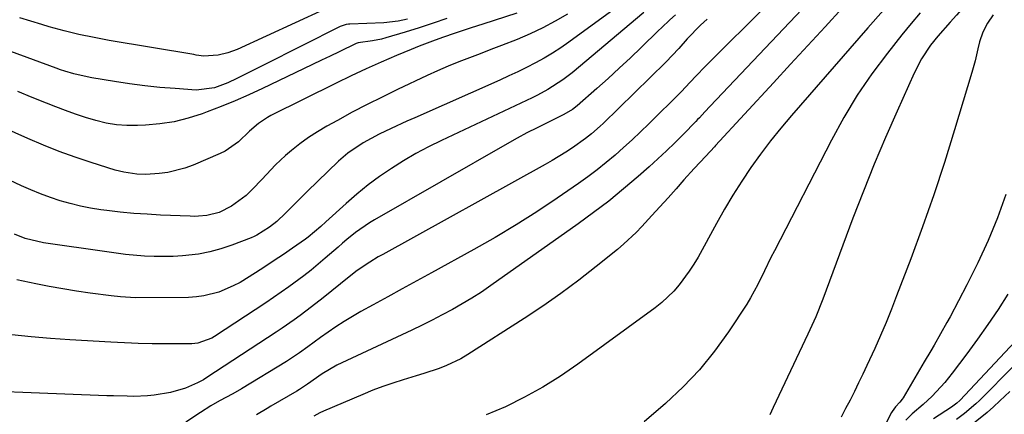
# Model space of a CAD drawing. Units: inches. Extents: x 1831303 to 1836640, y 473856 to 480303.
# Drawn here: x 1833165 to 1833422, y 476670 to 476773 of the extents above; entities that cross this region are included whole.
import ezdxf

# ---------------------------------------------------------------- set-up
doc = ezdxf.new("R2010")
doc.units = ezdxf.units.IN
doc.header["$MEASUREMENT"] = 0
doc.layers.add('7', color=7, linetype='Continuous')
doc.layers.add('8', color=7, linetype='Continuous')

msp = doc.modelspace()

# ---------------------------------------------------------------- linework, layer by layer
at = {"layer": '7', "color": 18}
for points in [[(1833426.21, 476795.01, 1788), (1833419.97, 476787.22, 1788), (1833418.1, 476784.92, 1788), (1833416.21, 476782.64, 1788), (1833414.29, 476780.39, 1788), (1833412.35, 476778.15, 1788), (1833409.24, 476774.63, 1788), (1833407.59, 476772.82, 1788), (1833404.35, 476769.14, 1788), (1833402.5, 476766.76, 1788), (1833400.13, 476763.26, 1788), (1833398.18, 476759.52, 1788), (1833393.72, 476749.59, 1788), (1833390.68, 476742.67, 1788), (1833387.74, 476735.71, 1788), (1833384.94, 476728.69, 1788), (1833382.22, 476721.63, 1788), (1833374.31, 476700.44, 1788), (1833372.48, 476695.83, 1788), (1833370.45, 476691.3, 1788), (1833361.4, 476672.15, 1788), (1833360.51, 476670.27, 1788)], [(1833376.9, 476784.61, 1796), (1833344.95, 476750.88, 1796), (1833343.53, 476749.37, 1796), (1833342.12, 476747.85, 1796), (1833341.64, 476747.35, 1796), (1833341.16, 476746.86, 1796), (1833337.84, 476743.47, 1796), (1833335.67, 476741.3, 1796), (1833333.48, 476739.17, 1796), (1833331.23, 476737.09, 1796), (1833328.96, 476735.03, 1796), (1833326.07, 476732.48, 1796), (1833322.29, 476729.25, 1796), (1833318.43, 476726.09, 1796), (1833314.47, 476723.06, 1796), (1833310.45, 476720.12, 1796), (1833287.63, 476703.99, 1796), (1833285.19, 476702.33, 1796), (1833282.7, 476700.72, 1796), (1833280.16, 476699.2, 1796), (1833277.58, 476697.74, 1796), (1833274.96, 476696.35, 1796), (1833272.33, 476694.99, 1796), (1833269.67, 476693.68, 1796), (1833266.99, 476692.4, 1796), (1833248.72, 476683.87, 1796), (1833247.39, 476683.21, 1796), (1833243.55, 476680.95, 1796), (1833239.74, 476678.3, 1796), (1833237.69, 476676.9, 1796), (1833236.98, 476676.47, 1796), (1833230.15, 476672.49, 1796), (1833229.21, 476671.94, 1796), (1833226.44, 476670.23, 1796)], [(1833319.8, 476776.17, 1806), (1833308.01, 476767.58, 1806), (1833305.9, 476766.11, 1806), (1833303.75, 476764.71, 1806), (1833301.53, 476763.4, 1806), (1833299.28, 476762.16, 1806), (1833296.98, 476760.98, 1806), (1833294.67, 476759.84, 1806), (1833292.34, 476758.75, 1806), (1833289.99, 476757.68, 1806), (1833267.76, 476747.82, 1806), (1833265.71, 476746.9, 1806), (1833261.64, 476745.02, 1806), (1833258.46, 476743.51, 1806), (1833254.24, 476741.26, 1806), (1833250.27, 476738.6, 1806), (1833249.06, 476737.58, 1806), (1833247.88, 476736.51, 1806), (1833239.65, 476728.55, 1806), (1833237.25, 476726.18, 1806), (1833234.02, 476722.88, 1806), (1833231.71, 476720.72, 1806), (1833229.86, 476719.23, 1806), (1833226.51, 476717.14, 1806), (1833225.8, 476716.82, 1806), (1833225.07, 476716.52, 1806), (1833219.99, 476714.58, 1806), (1833217.12, 476713.61, 1806), (1833214.2, 476712.81, 1806), (1833211.24, 476712.25, 1806), (1833207.12, 476711.76, 1806), (1833204.65, 476711.6, 1806), (1833199.68, 476711.57, 1806), (1833197.2, 476711.7, 1806), (1833192.25, 476712.16, 1806), (1833189.78, 476712.46, 1806), (1833187.31, 476712.79, 1806), (1833170.8, 476715.17, 1806), (1833166, 476716.32, 1806), (1833163.24, 476717.41, 1806)], [(1833244.08, 476776.14, 1816), (1833221.36, 476765.7, 1816), (1833218.95, 476764.78, 1816), (1833216.43, 476764.18, 1816), (1833212.6, 476763.92, 1816), (1833211.33, 476764.11, 1816), (1833210.69, 476764.22, 1816), (1833210.06, 476764.32, 1816), (1833187.95, 476768.05, 1816), (1833184, 476768.78, 1816), (1833180.06, 476769.6, 1816), (1833176.16, 476770.56, 1816), (1833172.28, 476771.6, 1816), (1833170.34, 476772.16, 1816), (1833167.46, 476773.02, 1816), (1833164.58, 476773.91, 1816)], [(1833360.45, 476777.91, 1798), (1833343.61, 476761.25, 1798), (1833341.22, 476758.78, 1798), (1833339.68, 476757.09, 1798), (1833337.3, 476754.62, 1798), (1833328.9, 476746.24, 1798), (1833326.75, 476744.14, 1798), (1833324.56, 476742.06, 1798), (1833322.32, 476740.04, 1798), (1833320.06, 476738.05, 1798), (1833317.75, 476736.12, 1798), (1833315.39, 476734.24, 1798), (1833312.98, 476732.44, 1798), (1833310.52, 476730.69, 1798), (1833304.95, 476726.85, 1798), (1833299.63, 476723.31, 1798), (1833294.25, 476719.87, 1798), (1833288.76, 476716.59, 1798), (1833283.21, 476713.42, 1798), (1833272.14, 476707.32, 1798), (1833268.32, 476705.22, 1798), (1833264.51, 476703.13, 1798), (1833260.69, 476701.03, 1798), (1833256.87, 476698.95, 1798), (1833253.69, 476697.21, 1798), (1833251.48, 476695.96, 1798), (1833249.31, 476694.65, 1798), (1833247.18, 476693.26, 1798), (1833243.18, 476690.46, 1798), (1833239.86, 476688.05, 1798), (1833237.66, 476686.44, 1798), (1833234.24, 476684.18, 1798), (1833222.48, 476677.02, 1798), (1833220.23, 476675.71, 1798), (1833216.77, 476673.9, 1798), (1833214.51, 476672.63, 1798), (1833211.78, 476670.91, 1798), (1833208.01, 476668.38, 1798)], [(1833379.43, 476776.45, 1794), (1833374.92, 476771.6, 1794), (1833370.41, 476766.74, 1794), (1833365.91, 476761.87, 1794), (1833361.43, 476756.99, 1794), (1833346.35, 476740.56, 1794), (1833346.01, 476740.2, 1794), (1833344.98, 476739.1, 1794), (1833342.26, 476736.26, 1794), (1833340.77, 476734.61, 1794), (1833338.08, 476731.59, 1794), (1833336, 476729.26, 1794), (1833333.91, 476726.93, 1794), (1833331.81, 476724.61, 1794), (1833329.7, 476722.29, 1794), (1833327.11, 476719.47, 1794), (1833325.6, 476717.88, 1794), (1833322.4, 476714.88, 1794), (1833320.73, 476713.47, 1794), (1833315.13, 476708.96, 1794), (1833310.57, 476705.4, 1794), (1833305.93, 476701.95, 1794), (1833301.19, 476698.64, 1794), (1833296.37, 476695.44, 1794), (1833281.62, 476685.99, 1794), (1833279.82, 476684.92, 1794), (1833276.06, 476683.1, 1794), (1833274.1, 476682.35, 1794), (1833270.11, 476681.03, 1794), (1833268.1, 476680.4, 1794), (1833264.74, 476679.39, 1794), (1833262.07, 476678.55, 1794), (1833259.42, 476677.65, 1794), (1833256.8, 476676.66, 1794), (1833254.2, 476675.61, 1794), (1833243.88, 476671.25, 1794), (1833242.95, 476670.81, 1794), (1833241.43, 476669.87, 1794)], [(1833390.16, 476775.92, 1792), (1833386.06, 476771.28, 1792), (1833366.13, 476748.42, 1792), (1833363.36, 476745.13, 1792), (1833360.66, 476741.78, 1792), (1833358.08, 476738.34, 1792), (1833355.57, 476734.84, 1792), (1833353.18, 476731.26, 1792), (1833350.86, 476727.63, 1792), (1833348.65, 476723.94, 1792), (1833346.53, 476720.2, 1792), (1833341.74, 476711.47, 1792), (1833340.63, 476709.58, 1792), (1833339.46, 476707.73, 1792), (1833336.86, 476704.21, 1792), (1833335.42, 476702.57, 1792), (1833332.26, 476699.58, 1792), (1833330.55, 476698.22, 1792), (1833310.32, 476683.49, 1792), (1833305.8, 476680.39, 1792), (1833301.17, 476677.47, 1792), (1833296.38, 476674.83, 1792), (1833291.49, 476672.36, 1792), (1833286.45, 476670.23, 1792)], [(1833307.63, 476774.87, 1808), (1833304.44, 476773.03, 1808), (1833301.2, 476771.31, 1808), (1833297.87, 476769.76, 1808), (1833294.49, 476768.31, 1808), (1833290.41, 476766.7, 1808), (1833287.63, 476765.63, 1808), (1833284.85, 476764.56, 1808), (1833282.07, 476763.51, 1808), (1833279.24, 476762.41, 1808), (1833276.47, 476761.28, 1808), (1833273.73, 476760.08, 1808), (1833271.01, 476758.84, 1808), (1833263.23, 476755.17, 1808), (1833259.28, 476753.25, 1808), (1833255.34, 476751.29, 1808), (1833251.45, 476749.25, 1808), (1833247.57, 476747.16, 1808), (1833244.77, 476745.61, 1808), (1833242.37, 476744.19, 1808), (1833240.03, 476742.67, 1808), (1833237.78, 476741.02, 1808), (1833235.6, 476739.28, 1808), (1833234.02, 476737.94, 1808), (1833231.42, 476735.57, 1808), (1833229.01, 476733, 1808), (1833227.83, 476731.69, 1808), (1833225.38, 476729.17, 1808), (1833223.7, 476727.56, 1808), (1833219.9, 476724.75, 1808), (1833216.63, 476723.13, 1808), (1833213.47, 476722.31, 1808), (1833211.28, 476722.11, 1808), (1833210.18, 476722.09, 1808), (1833209.07, 476722.11, 1808), (1833201.38, 476722.43, 1808), (1833197.86, 476722.62, 1808), (1833194.35, 476722.87, 1808), (1833190.85, 476723.22, 1808), (1833187.35, 476723.63, 1808), (1833185.78, 476723.83, 1808), (1833183.09, 476724.25, 1808), (1833180.42, 476724.76, 1808), (1833177.78, 476725.41, 1808), (1833175.16, 476726.15, 1808), (1833172.58, 476727.01, 1808), (1833170.02, 476727.94, 1808), (1833167.5, 476728.97, 1808), (1833165.01, 476730.08, 1808), (1833138.4, 476742.56, 1808)], [(1833265.87, 476773.62, 1814), (1833263.44, 476773.03, 1814), (1833259.72, 476772.59, 1814), (1833250.81, 476772.25, 1814), (1833250.48, 476772.23, 1814), (1833249.83, 476772.15, 1814), (1833248.27, 476771.67, 1814), (1833228.21, 476761.54, 1814), (1833226.49, 476760.67, 1814), (1833224.76, 476759.8, 1814), (1833221.3, 476758.09, 1814), (1833218.93, 476756.95, 1814), (1833215.48, 476755.65, 1814), (1833210.66, 476755.08, 1814), (1833205.17, 476755.45, 1814), (1833201.2, 476755.77, 1814), (1833197.24, 476756.17, 1814), (1833193.29, 476756.68, 1814), (1833189.35, 476757.27, 1814), (1833183.4, 476758.26, 1814), (1833182.21, 476758.48, 1814), (1833178.68, 476759.3, 1814), (1833176.36, 476760, 1814), (1833175.21, 476760.38, 1814), (1833174.07, 476760.79, 1814), (1833150.32, 476769.45, 1814)], [(1833335.89, 476774.74, 1802), (1833334.37, 476773.39, 1802), (1833332.18, 476771.29, 1802), (1833331.46, 476770.58, 1802), (1833326.93, 476766.18, 1802), (1833324.07, 476763.44, 1802), (1833321.19, 476760.74, 1802), (1833318.27, 476758.07, 1802), (1833315.32, 476755.44, 1802), (1833310.16, 476750.91, 1802), (1833308.93, 476749.95, 1802), (1833306.7, 476748.65, 1802), (1833302.32, 476746.53, 1802), (1833299.69, 476745.21, 1802), (1833297.07, 476743.87, 1802), (1833294.47, 476742.46, 1802), (1833291.9, 476741.02, 1802), (1833257.21, 476721.16, 1802), (1833255.94, 476720.4, 1802), (1833252.31, 476717.86, 1802), (1833250, 476716, 1802), (1833248.87, 476715.05, 1802), (1833247.75, 476714.08, 1802), (1833244.38, 476711.13, 1802), (1833240.66, 476708.02, 1802), (1833238.75, 476706.52, 1802), (1833234.85, 476703.64, 1802), (1833230.87, 476700.87, 1802), (1833228.85, 476699.53, 1802), (1833215.46, 476690.73, 1802), (1833214.78, 476690.32, 1802), (1833211.13, 476688.93, 1802), (1833209.57, 476688.79, 1802), (1833202.78, 476688.76, 1802), (1833199.17, 476688.79, 1802), (1833195.56, 476688.9, 1802), (1833193.76, 476688.97, 1802), (1833190.15, 476689.14, 1802), (1833188.35, 476689.24, 1802), (1833177.67, 476689.8, 1802), (1833172.61, 476690.15, 1802), (1833167.57, 476690.59, 1802), (1833162.54, 476691.19, 1802)], [(1833327.62, 476775.35, 1804), (1833308.9, 476759.6, 1804), (1833306.46, 476757.7, 1804), (1833302.54, 476755.21, 1804), (1833299.82, 476753.74, 1804), (1833298.43, 476753.06, 1804), (1833274.72, 476741.88, 1804), (1833271.37, 476740.21, 1804), (1833268.06, 476738.46, 1804), (1833264.83, 476736.57, 1804), (1833261.65, 476734.6, 1804), (1833258.56, 476732.49, 1804), (1833255.55, 476730.28, 1804), (1833252.65, 476727.92, 1804), (1833249.83, 476725.47, 1804), (1833244.57, 476720.66, 1804), (1833243.26, 476719.48, 1804), (1833239.89, 476716.67, 1804), (1833239.18, 476716.16, 1804), (1833235.85, 476713.82, 1804), (1833233.45, 476712.16, 1804), (1833231.04, 476710.52, 1804), (1833228.61, 476708.92, 1804), (1833226.16, 476707.34, 1804), (1833222.13, 476704.85, 1804), (1833220.34, 476703.9, 1804), (1833216.61, 476702.33, 1804), (1833212.71, 476701.3, 1804), (1833210.72, 476701.05, 1804), (1833208.7, 476700.93, 1804), (1833194.81, 476700.82, 1804), (1833190.86, 476701.05, 1804), (1833188.5, 476701.34, 1804), (1833182.94, 476702.06, 1804), (1833179.38, 476702.57, 1804), (1833175.83, 476703.13, 1804), (1833172.29, 476703.77, 1804), (1833168.76, 476704.46, 1804), (1833163.84, 476705.49, 1804)], [(1833276.17, 476773.78, 1812), (1833272.56, 476772.49, 1812), (1833268.93, 476771.3, 1812), (1833265.26, 476770.17, 1812), (1833260.22, 476768.68, 1812), (1833259.06, 476768.37, 1812), (1833256.71, 476767.9, 1812), (1833253.01, 476767.43, 1812), (1833252.43, 476767.25, 1812), (1833248.02, 476765.09, 1812), (1833245.7, 476763.95, 1812), (1833243.38, 476762.83, 1812), (1833241.05, 476761.71, 1812), (1833238.73, 476760.59, 1812), (1833227.96, 476755.44, 1812), (1833224.41, 476753.8, 1812), (1833220.84, 476752.23, 1812), (1833217.22, 476750.76, 1812), (1833213.58, 476749.36, 1812), (1833212.21, 476748.86, 1812), (1833208.59, 476747.71, 1812), (1833204.93, 476746.79, 1812), (1833201.19, 476746.22, 1812), (1833197.41, 476745.88, 1812), (1833195.32, 476745.79, 1812), (1833192.57, 476745.81, 1812), (1833189.83, 476746, 1812), (1833187.13, 476746.46, 1812), (1833184.45, 476747.1, 1812), (1833181.8, 476747.91, 1812), (1833179.17, 476748.78, 1812), (1833176.56, 476749.72, 1812), (1833173.97, 476750.71, 1812), (1833171.59, 476751.66, 1812), (1833167.83, 476753.16, 1812), (1833164.06, 476754.65, 1812)], [(1833418.83, 476774.71, 1786), (1833417.39, 476772.5, 1786), (1833416.17, 476770.16, 1786), (1833415.28, 476767.68, 1786), (1833414.85, 476765.86, 1786), (1833414.14, 476762.74, 1786), (1833413.29, 476759.65, 1786), (1833408.77, 476744.64, 1786), (1833406.12, 476736.15, 1786), (1833403.35, 476727.71, 1786), (1833400.39, 476719.32, 1786), (1833397.31, 476710.98, 1786), (1833393.61, 476701.3, 1786), (1833392.25, 476697.85, 1786), (1833390.85, 476694.41, 1786), (1833389.39, 476691, 1786), (1833387.89, 476687.61, 1786), (1833385.84, 476683.14, 1786), (1833384.78, 476680.87, 1786), (1833383.68, 476678.61, 1786), (1833382.57, 476676.36, 1786), (1833381.44, 476674.12, 1786), (1833380.3, 476671.89, 1786), (1833379.17, 476669.65, 1786)], [(1833422.17, 476727.75, 1784), (1833419.92, 476721.74, 1784), (1833417.5, 476715.8, 1784), (1833414.82, 476709.98, 1784), (1833411.96, 476704.24, 1784), (1833407.57, 476695.88, 1784), (1833406.77, 476694.37, 1784), (1833405.1, 476691.4, 1784), (1833403.38, 476688.47, 1784), (1833402.51, 476687, 1784), (1833400.78, 476684.06, 1784), (1833395.28, 476674.69, 1784), (1833395.03, 476674.31, 1784), (1833394.49, 476673.59, 1784), (1833393.31, 476672.33, 1784), (1833392.46, 476671.15, 1784), (1833392.28, 476670.83, 1784), (1833378.34, 476643.25, 1784)], [(1833422.68, 476701.76, 1782), (1833420.1, 476697.79, 1782), (1833417.46, 476693.86, 1782), (1833414.73, 476689.99, 1782), (1833411.93, 476686.18, 1782), (1833408.16, 476681.16, 1782), (1833406.17, 476678.66, 1782), (1833402.92, 476675.15, 1782), (1833400.59, 476672.97, 1782), (1833397.71, 476670.5, 1782), (1833396.03, 476668.83, 1782)], [(1833424.44, 476683.24, 1778), (1833415.24, 476674.01, 1778), (1833414.3, 476673.11, 1778), (1833411.34, 476670.59, 1778), (1833409.27, 476669.03, 1778)], [(1833423.16, 476676.31, 1776), (1833420.61, 476673.9, 1776), (1833418.93, 476672.36, 1776), (1833417.22, 476670.86, 1776), (1833413.66, 476668.01, 1776)]]:
    msp.add_polyline3d(points, dxfattribs=at)
at = {"layer": '8', "color": 18}
for points in [[(1833344.17, 476773.61, 1800), (1833342.35, 476771.98, 1800), (1833338.87, 476768.46, 1800), (1833336.74, 476765.93, 1800), (1833333.35, 476762.31, 1800), (1833316.94, 476746.36, 1800), (1833316.21, 476745.66, 1800), (1833313.94, 476743.65, 1800), (1833312.35, 476742.39, 1800), (1833308.92, 476740.01, 1800), (1833307.18, 476738.87, 1800), (1833303.63, 476736.69, 1800), (1833301.82, 476735.66, 1800), (1833259.38, 476712.16, 1800), (1833258.24, 476711.51, 1800), (1833255.99, 476710.14, 1800), (1833252.73, 476707.91, 1800), (1833250.65, 476706.31, 1800), (1833243.81, 476700.84, 1800), (1833240.82, 476698.48, 1800), (1833237.79, 476696.18, 1800), (1833236.26, 476695.05, 1800), (1833233.14, 476692.87, 1800), (1833231.55, 476691.81, 1800), (1833213.42, 476679.99, 1800), (1833212.55, 476679.43, 1800), (1833211.03, 476678.6, 1800), (1833207.92, 476677.2, 1800), (1833204, 476676.09, 1800), (1833199.7, 476675.39, 1800), (1833197.94, 476675.2, 1800), (1833194.4, 476675.07, 1800), (1833192.62, 476675.09, 1800), (1833189.07, 476675.18, 1800), (1833187.3, 476675.24, 1800), (1833138.93, 476677.13, 1800)], [(1833294.41, 476775.18, 1810), (1833288.51, 476773.23, 1810), (1833285.52, 476772.25, 1810), (1833282.52, 476771.31, 1810), (1833278.03, 476769.85, 1810), (1833275.24, 476768.88, 1810), (1833273.12, 476768.11, 1810), (1833268.9, 476766.49, 1810), (1833266.8, 476765.64, 1810), (1833262.98, 476764.05, 1810), (1833259, 476762.34, 1810), (1833255.04, 476760.59, 1810), (1833251.12, 476758.75, 1810), (1833247.22, 476756.86, 1810), (1833230.17, 476748.39, 1810), (1833229.32, 476747.93, 1810), (1833226.91, 476746.37, 1810), (1833224.59, 476744.33, 1810), (1833221.69, 476741.54, 1810), (1833218.2, 476739.11, 1810), (1833216.92, 476738.48, 1810), (1833209.87, 476735.45, 1810), (1833207.71, 476734.65, 1810), (1833203.27, 476733.56, 1810), (1833200.98, 476733.27, 1810), (1833197.52, 476733.04, 1810), (1833195.2, 476733.09, 1810), (1833191.76, 476733.6, 1810), (1833189.51, 476734.19, 1810), (1833183.26, 476736.13, 1810), (1833179.05, 476737.52, 1810), (1833174.87, 476739.01, 1810), (1833170.75, 476740.64, 1810), (1833166.67, 476742.38, 1810), (1833140.93, 476753.89, 1810)], [(1833399.77, 476775.26, 1790), (1833397.37, 476772.41, 1790), (1833395.01, 476769.52, 1790), (1833391.21, 476764.72, 1790), (1833387.17, 476759.28, 1790), (1833383.34, 476753.71, 1790), (1833379.84, 476747.92, 1790), (1833376.57, 476741.99, 1790), (1833361.69, 476713.11, 1790), (1833360.8, 476711.36, 1790), (1833359.08, 476707.82, 1790), (1833357.39, 476704.27, 1790), (1833355.49, 476700.83, 1790), (1833354.45, 476699.17, 1790), (1833349.71, 476691.95, 1790), (1833346.06, 476686.88, 1790), (1833342.15, 476682.03, 1790), (1833337.85, 476677.53, 1790), (1833333.28, 476673.26, 1790), (1833327.67, 476668.44, 1790)], [(1833425.92, 476690.78, 1780), (1833410.12, 476674.04, 1780), (1833409.36, 476673.33, 1780), (1833407.96, 476672.3, 1780), (1833403.25, 476669.17, 1780)]]:
    msp.add_polyline3d(points, dxfattribs=at)

doc.saveas('drawing.dxf')
